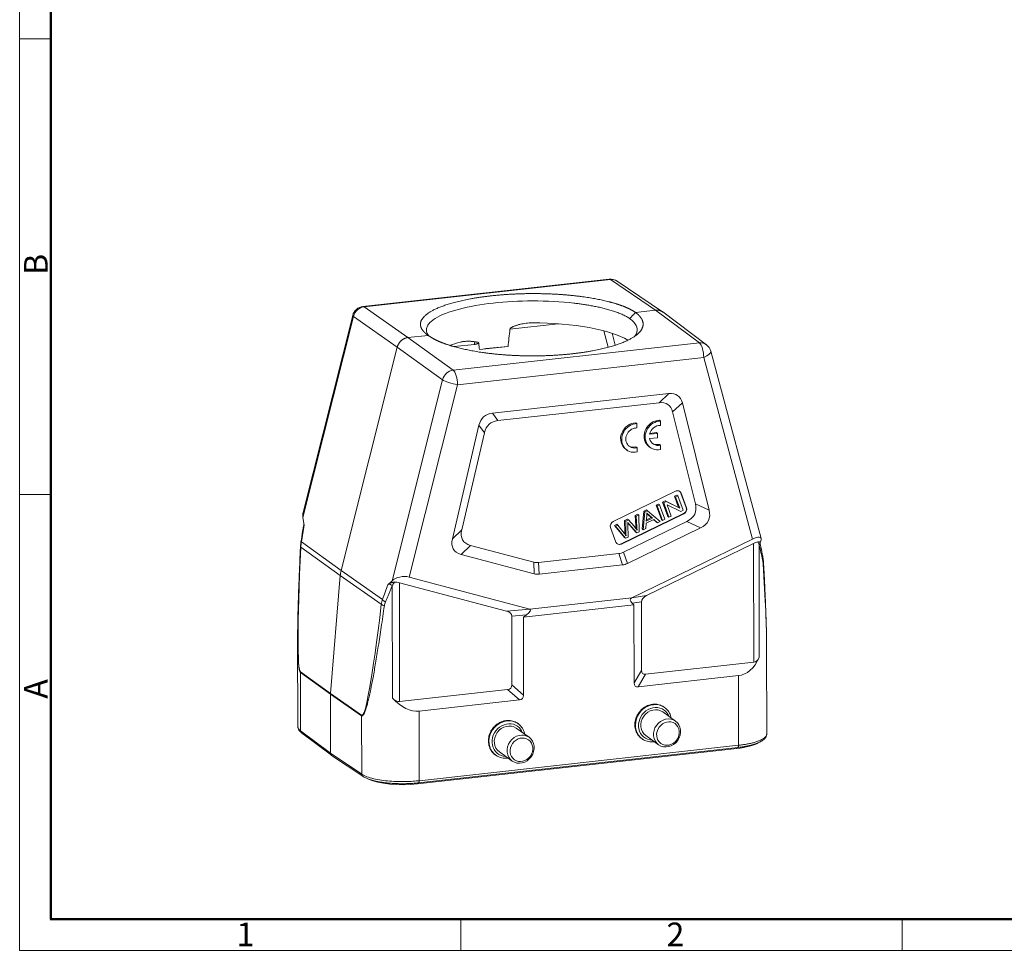
# Model space of a CAD drawing. Units: millimetres. Extents: x 1558 to 2004, y -425 to -110.
# Drawn here: x 1558 to 1724, y -425 to -268 of the extents above; entities that cross this region are included whole.
import ezdxf

# ---------------------------------------------------------------- set-up
doc = ezdxf.new("R2010")
doc.units = ezdxf.units.MM
doc.header["$LTSCALE"] = 65.395
doc.layers.get('0').update_dxf_attribs({"linetype": 'CONTINUOUS', "lineweight": 30})
doc.layers.add('Dim', color=3, linetype='CONTINUOUS', lineweight=15)
doc.layers.add('图框', color=7, linetype='CONTINUOUS', lineweight=20)
doc.styles.add('Romans字体', font='romans.shx', dxfattribs={"width": 0.75})

# ---------------------------------------------------------------- blocks, each defined once
blk = doc.blocks.new('A4图框-NEW')
at = {"layer": '图框', "color": 1, "lineweight": 18}
for p, q in [((833.41, 690.53), (833.41, 480.53)), ((833.41, 480.53), (1130.41, 480.53))]:
    blk.add_line(p, q, dxfattribs=at)
at = {"layer": '图框', "lineweight": 50}
for p, q in [((836.91, 484.02), (836.91, 675.02)), ((836.85, 484.03), (1126.93, 484.03))]:
    blk.add_line(p, q, dxfattribs=at)
at = {"layer": '图框', "color": 6}
for p, q in [((836.91, 582.89), (833.41, 582.89)), ((836.91, 531.71), (833.41, 531.71)), ((882.95, 484.03), (882.95, 480.53)), ((932.48, 484.03), (932.48, 480.53))]:
    blk.add_line(p, q, dxfattribs=at)
at = {"layer": '图框', "color": 6, "char_height": 2.65, "width": 2.5579, "attachment_point": 1, "rotation": 90, "style": 'Romans字体'}
for s, insert in [('B', (833.9, 556.37)), ('A', (833.9, 508.79))]:
    blk.add_mtext(s, dxfattribs=dict(at, insert=insert))
at = {"layer": '图框', "color": 6, "char_height": 2.65, "width": 2.5579, "attachment_point": 1, "style": 'Romans字体'}
for s, insert in [('1', (857.76, 483.65)), ('2', (906.03, 483.65))]:
    blk.add_mtext(s, dxfattribs=dict(at, insert=insert))

msp = doc.modelspace()

# ---------------------------------------------------------------- linework, layer by layer
at = {"color": 7, "linetype": 'Continuous', "lineweight": 20}
for p, q in [((1657.6, -312.095), (1616.135, -316.69)), ((1657.812, -312.158), (1616.347, -316.754)), ((1657.812, -312.158), (1665.438, -317.307)), ((1666.573, -317.58), (1658.94, -312.425)), ((1614.416, -318.19), (1606.069, -351.383)), ((1623.717, -321.932), (1616.347, -316.754)), ((1665.438, -317.307), (1662.03, -317.685)), ((1665.437, -317.307), (1672.807, -322.829)), ((1674.002, -323.144), (1666.621, -317.614)), ((1614.551, -318.376), (1606.043, -352.21)), ((1614.551, -318.376), (1621.916, -323.551)), ((1649.031, -319.608), (1640.903, -320.509)), ((1627.124, -321.554), (1623.717, -321.932)), ((1656.706, -320.78), (1657.438, -323.566)), ((1658.628, -323.213), (1658.095, -321.186)), ((1631.343, -327.425), (1623.717, -321.932)), ((1631.343, -327.425), (1672.807, -322.829)), ((1634.911, -323.083), (1631.532, -323.457)), ((1621.916, -323.551), (1612.456, -361.179)), ((1621.916, -323.551), (1629.546, -329.047)), ((1640.574, -323.427), (1635.764, -323.96)), ((1683.203, -355.753), (1674.735, -324.226)), ((1673.534, -325.265), (1632.069, -329.861)), ((1673.534, -325.265), (1681.752, -355.859)), ((1621.038, -362.882), (1629.546, -329.047)), ((1623.92, -362.269), (1632.069, -329.861)), ((1637.935, -334.655), (1667.68, -331.358)), ((1667.68, -331.358), (1666.029, -332.904)), ((1666.029, -332.904), (1638.858, -335.915)), ((1668.285, -334.453), (1669.935, -332.907)), ((1669.935, -332.907), (1674.448, -351.018)), ((1638.858, -335.915), (1637.935, -334.655)), ((1672.142, -349.931), (1668.285, -334.453)), ((1662.113, -336.297), (1662.295, -336.427)), ((1662.296, -337.153), (1662.295, -336.427)), ((1666.06, -335.864), (1666.243, -335.994)), ((1666.244, -336.72), (1666.243, -335.994)), ((1631.212, -355.81), (1635.684, -336.704)), ((1636.607, -337.964), (1632.785, -354.294)), ((1635.684, -336.704), (1636.607, -337.964)), ((1665.765, -338.067), (1664.412, -338.216)), ((1665.582, -337.936), (1664.452, -338.062)), ((1665.582, -337.936), (1665.765, -338.067)), ((1665.765, -338.793), (1665.765, -338.067)), ((1664.411, -338.943), (1665.765, -338.793)), ((1666.065, -339.912), (1666.247, -340.042)), ((1660.419, -340.748), (1660.602, -340.878)), ((1662.117, -340.345), (1662.3, -340.475)), ((1662.3, -341.201), (1662.3, -340.475)), ((1664.367, -340.315), (1664.549, -340.445)), ((1666.248, -340.767), (1666.247, -340.042)), ((1668.776, -347.798), (1658.284, -352.902)), ((1669.731, -348.151), (1669.695, -348.125)), ((1669.695, -348.125), (1670.589, -350.552)), ((1670.625, -350.578), (1669.731, -348.151)), ((1667.019, -349.426), (1666.608, -349.626)), ((1666.608, -349.626), (1666.791, -349.756)), ((1666.608, -349.626), (1667.502, -352.054)), ((1666.791, -349.756), (1667.202, -349.556)), ((1667.685, -352.184), (1666.791, -349.756)), ((1667.019, -349.426), (1667.202, -349.556)), ((1669.312, -350.558), (1667.019, -349.426)), ((1667.202, -349.556), (1669.495, -350.688)), ((1668.995, -348.466), (1668.61, -348.653)), ((1668.61, -348.653), (1668.793, -348.783)), ((1668.61, -348.653), (1669.312, -350.558)), ((1668.793, -348.783), (1669.177, -348.596)), ((1669.495, -350.688), (1668.793, -348.783)), ((1668.995, -348.466), (1669.177, -348.596)), ((1669.177, -348.596), (1670.071, -351.023)), ((1663.445, -351.165), (1663.176, -354.158)), ((1663.359, -354.288), (1663.628, -351.295)), ((1663.877, -350.955), (1663.445, -351.165)), ((1663.445, -351.165), (1663.628, -351.295)), ((1663.628, -351.295), (1664.06, -351.085)), ((1663.877, -350.955), (1664.06, -351.085)), ((1664.06, -351.085), (1666.193, -352.909)), ((1665.906, -349.968), (1665.505, -350.163)), ((1665.505, -350.163), (1665.688, -350.293)), ((1665.505, -350.163), (1666.399, -352.59)), ((1665.688, -350.293), (1666.089, -350.098)), ((1666.582, -352.72), (1665.688, -350.293)), ((1665.906, -349.968), (1666.089, -350.098)), ((1666.089, -350.098), (1666.983, -352.525)), ((1669.66, -351.223), (1667.367, -350.089)), ((1667.367, -350.089), (1668.069, -351.997)), ((1669.312, -350.558), (1669.495, -350.688)), ((1670.071, -351.023), (1669.66, -351.223)), ((1670.589, -350.552), (1670.625, -350.578)), ((1674.448, -351.018), (1672.142, -349.931)), ((1606.237, -353.539), (1606.043, -352.21)), ((1670.145, -351.586), (1659.653, -356.69)), ((1659.689, -356.716), (1670.181, -351.612)), ((1670.676, -352.905), (1660.019, -358.089)), ((1660.699, -352.501), (1660.216, -352.736)), ((1660.216, -352.736), (1660.399, -352.866)), ((1660.216, -352.736), (1660.243, -354.655)), ((1660.399, -352.866), (1660.882, -352.631)), ((1660.426, -354.785), (1660.399, -352.866)), ((1660.699, -352.501), (1660.882, -352.631)), ((1660.755, -353.155), (1662.074, -354.694)), ((1660.882, -352.631), (1661.793, -353.677)), ((1662.398, -351.675), (1661.994, -351.871)), ((1661.994, -351.871), (1662.177, -352.001)), ((1661.994, -351.871), (1662.093, -353.662)), ((1662.177, -352.001), (1662.58, -351.805)), ((1662.276, -353.792), (1662.177, -352.001)), ((1662.398, -351.675), (1662.58, -351.805)), ((1662.58, -351.805), (1662.644, -354.636)), ((1663.846, -353.184), (1663.784, -354.081)), ((1665.113, -352.568), (1663.846, -353.184)), ((1663.935, -352.01), (1663.866, -352.866)), ((1663.866, -352.866), (1664.891, -352.367)), ((1664.709, -352.237), (1663.884, -352.638)), ((1664.145, -351.719), (1664.709, -352.237)), ((1664.891, -352.367), (1664.328, -351.849)), ((1664.709, -352.237), (1664.891, -352.367)), ((1665.088, -352.58), (1665.554, -353.001)), ((1665.737, -353.131), (1665.113, -352.568)), ((1665.554, -353.001), (1665.737, -353.131)), ((1666.193, -352.909), (1665.737, -353.131)), ((1666.399, -352.59), (1666.582, -352.72)), ((1666.983, -352.525), (1666.582, -352.72)), ((1667.502, -352.054), (1667.685, -352.184)), ((1668.069, -351.997), (1667.685, -352.184)), ((1670.181, -351.612), (1670.145, -351.586)), ((1670.676, -352.905), (1672.982, -353.991)), ((1632.785, -354.294), (1631.212, -355.81)), ((1657.84, -353.935), (1658.734, -356.363)), ((1658.914, -353.369), (1658.503, -353.569)), ((1658.503, -353.569), (1658.686, -353.699)), ((1658.503, -353.569), (1660.201, -355.605)), ((1658.686, -353.699), (1659.097, -353.499)), ((1660.384, -355.735), (1658.686, -353.699)), ((1658.914, -353.369), (1659.097, -353.499)), ((1659.097, -353.499), (1660.144, -354.866)), ((1660.67, -359.98), (1672.982, -353.991)), ((1660.754, -353.416), (1660.792, -355.537)), ((1662.257, -354.824), (1660.937, -353.286)), ((1662.074, -354.694), (1662.257, -354.824)), ((1662.644, -354.636), (1662.257, -354.824)), ((1663.176, -354.158), (1663.359, -354.288)), ((1663.784, -354.081), (1663.359, -354.288)), ((1612.456, -361.178), (1605.791, -356.34)), ((1660.201, -355.605), (1660.384, -355.735)), ((1660.792, -355.537), (1660.384, -355.735)), ((1681.752, -355.859), (1661.417, -365.75)), ((1683.023, -356.521), (1683.187, -355.993)), ((1612.319, -362.02), (1605.695, -357.212)), ((1632.683, -358.458), (1634.256, -356.941)), ((1644.923, -359.762), (1634.256, -356.941)), ((1659.653, -356.69), (1659.689, -356.716)), ((1660.67, -359.98), (1660.019, -358.089)), ((1663.907, -365.379), (1681.93, -356.612)), ((1681.952, -376.626), (1681.93, -356.612)), ((1682.868, -356.832), (1682.889, -375.808)), ((1632.683, -358.458), (1645.006, -361.717)), ((1644.923, -359.762), (1645.006, -361.717)), ((1645.719, -359.819), (1659.223, -358.322)), ((1645.802, -361.773), (1645.719, -359.819)), ((1659.223, -358.322), (1659.874, -360.213)), ((1619.426, -366.043), (1612.456, -361.179)), ((1659.874, -360.213), (1645.802, -361.773)), ((1612.319, -362.02), (1610.669, -381.907)), ((1619.24, -366.851), (1612.319, -362.021)), ((1621.038, -362.882), (1620.318, -363.56)), ((1644.272, -367.651), (1623.92, -362.269)), ((1621.101, -382.657), (1621.08, -363.68)), ((1622.283, -363.223), (1622.304, -383.237)), ((1622.283, -363.223), (1640.321, -367.993)), ((1644.271, -367.65), (1661.417, -365.749)), ((1663.907, -365.379), (1661.415, -365.752)), ((1661.469, -366.663), (1663.036, -366.428)), ((1663.036, -366.428), (1663.048, -378.001)), ((1644.271, -367.652), (1640.321, -367.993)), ((1643.172, -369.007), (1661.789, -366.944)), ((1661.469, -366.663), (1661.789, -366.944)), ((1661.803, -380.103), (1661.789, -366.944)), ((1641.194, -368.849), (1643.679, -368.634)), ((1641.207, -380.422), (1641.194, -368.849)), ((1643.172, -369.007), (1643.679, -368.634)), ((1643.172, -369.007), (1643.186, -382.166)), ((1605.139, -372.86), (1605.155, -387.383)), ((1684.148, -388.69), (1684.132, -374.167)), ((1663.048, -378.001), (1661.803, -380.103)), ((1681.952, -376.626), (1663.747, -378.644)), ((1605.64, -378.326), (1605.65, -388.146)), ((1610.665, -381.991), (1605.64, -378.326)), ((1605.643, -378.242), (1610.669, -381.907)), ((1662.502, -380.746), (1663.747, -378.644)), ((1679.376, -378.875), (1662.502, -380.746)), ((1679.389, -390.604), (1679.376, -378.875)), ((1640.51, -381.219), (1622.304, -383.237)), ((1640.51, -381.219), (1642.489, -382.964)), ((1643.186, -382.166), (1641.207, -380.422)), ((1615.92, -385.641), (1610.665, -381.991)), ((1610.665, -381.991), (1610.676, -391.934)), ((1610.669, -381.907), (1615.923, -385.557)), ((1642.489, -382.964), (1625.615, -384.834)), ((1666.944, -384.234), (1666.871, -384.182)), ((1615.93, -395.461), (1615.92, -385.641)), ((1625.615, -384.834), (1625.628, -396.563)), ((1668.783, -386.524), (1666.627, -384.99)), ((1644.116, -389.258), (1641.96, -387.724)), ((1642.277, -386.968), (1642.204, -386.916)), ((1610.676, -391.934), (1605.65, -388.146)), ((1605.816, -388.494), (1610.843, -392.283)), ((1663.103, -389.478), (1663.176, -389.53)), ((1663.176, -389.53), (1663.176, -389.53)), ((1663.786, -388.982), (1665.942, -390.517)), ((1679.097, -391.148), (1625.337, -397.107)), ((1625.5, -396.93), (1679.261, -390.971)), ((1625.628, -396.563), (1679.389, -390.604)), ((1679.097, -391.148), (1679.097, -390.989)), ((1615.93, -395.461), (1610.676, -391.934)), ((1610.861, -392.296), (1616.115, -395.824)), ((1638.435, -392.212), (1638.509, -392.264)), ((1638.509, -392.264), (1638.509, -392.264)), ((1639.119, -391.716), (1641.275, -393.251)), ((1625.336, -396.947), (1625.337, -397.107))]:
    msp.add_line(p, q, dxfattribs=at)
for centre, start, end in [((1657.82, -314.082), 55.96859, 96.32471), ((1616.356, -318.678), 96.32471, 165.88494), ((1672.803, -324.745), 15.0355, 53.15878)]:
    msp.add_arc(centre, 2, start, end, dxfattribs=at)
for centre, major_axis, ratio, start_param, end_param in [((1657.82, -314.082), (0.22, -1.988), 0.3505693, 2.8469557, 3.1416011), ((1657.82, -314.082), (1.119, 1.657), 0.8938093, 6.2831736, 6.9347802), ((1616.356, -318.678), (-0.22, 1.988), 0.3505693, 5.9885483, 6.2831937), ((1616.356, -318.678), (1.94, -0.488), 0.179507, 3.1415866, 3.563905), ((1616.356, -318.678), (1.15, 1.636), 0.8985089, 0.6681941, 1.977134), ((1644.582, -324.42), (17.75, 0.019), 0.2797734, 0.4218386, 1.568346), ((1643.536, 637.628), (5.458, 971.673), 0.0169929, 3.2896652, 3.3088052), ((1644.584, -326.34), (17.75, 0.019), 0.2797734, 2.3154475, 2.4622152), ((1643.537, 637.639), (5.458, 971.685), 0.0169928, 2.9897252, 2.9974812), ((1672.803, -324.745), (-1.199, -1.601), 0.8936237, 3.1416031, 3.8370176), ((1672.803, -324.745), (0.22, -1.988), 0.3505693, 1.2674327, 2.8295024), ((1644.587, -328.26), (-17.75, -0.019), 0.2797734, 4.9400918, 5.2322767), ((1672.803, -324.745), (1.932, 0.519), 0.3609744, 5.0018755, 6.2831632), ((1631.338, -329.341), (-1.169, -1.623), 0.8889289, 3.8203206, 5.1292591), ((1631.338, -329.341), (-0.22, 1.988), 0.3505693, 4.4090254, 5.971095), ((1631.338, -329.341), (1.94, -0.488), 0.1795064, 3.5813653, 5.143435), ((1662.118, -341.577), (-7.049, -9.904), 0.3676168, 2.8366737, 3.4587818), ((1660.468, -343.122), (-7.049, -9.904), 0.3676168, 2.8366737, 3.4587818), ((1643.518, -343.638), (-6.965, 8.431), 0.454284, 5.9938696, 6.6159777), ((1644.441, -344.899), (-6.965, 8.431), 0.454284, 5.9938696, 6.6159777), ((1661.869, -338.711), (1.45, 2.037), 0.8937718, 0.5674531, 3.1415421), ((1662.051, -338.841), (1.45, 2.037), 0.8937718, 0.5674531, 3.9212467), ((1665.816, -338.278), (1.45, 2.037), 0.8937718, 0.5674531, 3.1415421), ((1665.999, -338.408), (1.45, 2.037), 0.8937718, 0.5674531, 3.9212467), ((1662.054, -338.841), (-1.015, -1.426), 0.8937718, 3.6650649, 7.1068203), ((1666.002, -338.408), (-1.015, -1.426), 0.8937718, 3.6650612, 5.1653869), ((1666.002, -338.408), (-1.015, -1.426), 0.8937718, 5.601151, 7.106824), ((1665.819, -338.278), (1.015, 1.426), 0.8937718, 3.2133359, 3.9652313), ((1661.872, -338.711), (1.015, 1.426), 0.8937718, 3.2133116, 3.9652276), ((1669.032, -348.491), (0.464, 0.652), 0.8937718, 5.7350084, 7.3058048), ((1668.995, -348.465), (-0.464, -0.652), 0.8937718, 2.5934158, 3.1102323), ((1607.802, -352.693), (-1.241, 2.031), 0.6328994, 0.5555661, 0.9778845), ((1668.174, -347.326), (-3.445, -4.842), 0.8937718, 6.0804935, 6.1868004), ((1661.072, -352.077), (-1.789, -2.514), 0.8937718, 2.1596139, 2.3498234), ((1667.992, -347.196), (3.445, 4.842), 0.8937718, 2.9906839, 3.0452078), ((1669.889, -350.893), (-0.464, -0.652), 0.8937718, 1.0226195, 2.5934158), ((1669.926, -350.919), (0.464, 0.652), 0.8937718, 4.1642121, 5.7350084), ((1661.474, -347.159), (-10.593, 4.388), 0.4339823, 2.7742913, 3.4522421), ((1663.78, -348.245), (-10.593, 4.388), 0.4339823, 2.7742913, 3.4522421), ((1658.54, -353.595), (0.464, 0.652), 0.8937718, 1.0226195, 2.5934158), ((1654.006, -354.285), (-4.204, -5.908), 0.8937718, 2.261679, 2.3149681), ((1667.057, -347.408), (-4.941, -6.943), 0.8937718, 6.0340435, 6.0745443), ((1624.545, -357.14), (7.637, 45.623), 0.4032131, 1.5593738, 1.6207157), ((1643.444, -349.157), (-10.453, -6.963), 0.3616376, 5.9150845, 6.5930353), ((1682.577, -351.123), (13.927, 19.571), 0.8937718, 2.2901802, 2.3063336), ((1682.76, -351.253), (-13.927, -19.571), 0.8937718, 5.4317728, 5.4542756), ((1657.016, -358.243), (-3.849, -5.408), 0.8937718, 2.7816503, 2.930225), ((1671.71, -352.17), (5.996, 8.425), 0.8937718, 2.2871751, 2.3311073), ((1671.893, -352.301), (-5.996, -8.425), 0.8937718, 5.4287677, 5.490004), ((1641.871, -350.674), (-10.453, -6.963), 0.3616376, 5.9150845, 6.5930353), ((1659.434, -356.022), (0.464, 0.652), 0.8937718, 2.5934158, 4.1642121), ((1652.515, -361.437), (-5.879, -8.262), 0.8937718, 2.8146106, 2.8729367), ((1681.429, -356.856), (-1.741, -1.177), 0.3337555, 2.7462423, 4.308312), ((1681.201, -357.806), (-1.963, -1.403), 0.2684936, 3.7207683, 4.1494039), ((1611.636, -306.255), (5.944, 72.007), 0.0339706, 2.3597897, 3.1208722), ((1606.625, -357.195), (-0.999, 0.048), 0.1660846, 0.0001876, 0.3800398), ((1659.397, -355.996), (-0.464, -0.652), 0.8937718, 0.0313733, 1.0226195), ((1657.981, -348.858), (-1.303, 9.457), 0.4960976, 3.1284028, 3.3022699), ((1646.939, -350.082), (1.877, 9.712), 0.4619741, 3.1103232, 3.2841903), ((1658.633, -350.749), (-1.303, 9.457), 0.4960976, 3.1284028, 3.3022699), ((1682.614, -359.908), (0.999, 0.054), 0.3890142, 5.8694802, 6.2770888), ((1622.785, -363.356), (-2.086, -0.287), 0.54988, 4.0632342, 5.6253039), ((1621.554, -364.417), (-2, 0.04), 0.6457513, 4.3521805, 4.7808176), ((1647.022, -352.036), (1.877, 9.712), 0.4619741, 3.1103232, 3.2841903), ((1605.402, -343.517), (7.465, 45.651), 0.4188185, 4.2660498, 4.327382), ((1664.58, -366.633), (-3.412, 0.545), 0.3270374, 5.9475965, 6.7614393), ((1665.828, -366.446), (-2.793, 0.026), 0.5200223, 5.4760122, 6.2885312), ((1621.875, -313.541), (5.901, 72.036), 0.0353941, 3.1210733, 3.8821557), ((1620.164, -366.829), (0.993, -0.12), 0.3276051, 3.5571301, 4.3221658), ((1638.402, -369.486), (-2.762, -0.842), 0.4865093, 2.9948278, 3.8073468), ((1640.382, -369.315), (-3.968, -1.564), 0.2145673, 2.4614755, 3.2753182), ((1676.622, -364.453), (-3.089, 14.368), 0.4760586, 3.0932072, 3.7057619), ((1681.218, -372.78), (-0.824, 3.831), 0.4760586, 3.0932072, 3.7057619), ((1665.838, -375.532), (-2.6, -2.992), 0.3386353, 5.9122686, 6.6350029), ((1606.574, -378.225), (0.589, 0.808), 0.8969035, 2.1675032, 2.2547664), ((1638.412, -378.571), (-2.602, 2.419), 0.4215077, 2.7930233, 3.5157575), ((1664.593, -377.633), (-2.6, -2.992), 0.3386353, 5.9122686, 6.6350029), ((1611.596, -381.888), (-0.58, -0.815), 0.8937822, 5.2988402, 5.3861033), ((1621.57, -379.391), (-0.824, 3.831), 0.4760586, 2.4806525, 3.0932072), ((1622.861, -370.412), (-3.089, 14.368), 0.4760586, 2.4806525, 3.0932072), ((1640.392, -380.316), (-2.602, 2.419), 0.4215077, 2.7930233, 3.5157575), ((1664.987, -386.83), (1.884, 2.648), 0.8937718, 0.0000747, 3.0685271), ((1665.06, -386.882), (-1.884, -2.648), 0.8937718, 3.8151463, 6.2831853), ((1665.206, -386.986), (1.652, 2.322), 0.8937718, 0, 3.6777998), ((1665.206, -386.986), (1.421, 1.996), 0.8937718, 0.0000747, 3.1415692), ((1665.06, -386.882), (-1.884, -2.648), 0.8937718, 3.1840788, 3.8151463), ((1665.06, -386.882), (-1.884, -2.648), 0.8937718, 3.1415692, 3.1840788), ((1665.206, -386.986), (1.652, 2.322), 0.8937718, 5.7470294, 6.2831853), ((1616.847, -385.536), (-0.571, -0.821), 0.8905718, 5.2885845, 5.3758476), ((1640.32, -389.564), (1.884, 2.648), 0.8937718, 0.0000747, 3.0685271), ((1640.393, -389.616), (-1.884, -2.648), 0.8937718, 3.8151463, 6.2831853), ((1640.539, -389.72), (1.652, 2.322), 0.8937718, 0, 3.6777998), ((1640.539, -389.72), (1.421, 1.996), 0.8937718, 0.0000747, 3.1415692), ((1640.393, -389.616), (-1.884, -2.648), 0.8937718, 3.1840788, 3.8151463), ((1640.393, -389.616), (-1.884, -2.648), 0.8937718, 3.1415692, 3.1840788), ((1640.539, -389.72), (1.652, 2.322), 0.8937718, 5.7470294, 6.2831853), ((1664.987, -386.83), (1.884, 2.648), 0.8937718, 3.0685271, 3.1415692), ((1665.06, -386.882), (-1.884, -2.648), 0.8937718, 0.0000747, 0.0531872), ((1676.649, -389.406), (-6.7, -0.007), 0.2797734, 1.9445916, 2.6976068), ((1611.142, -391.882), (-0.29, -0.407), 0.8937054, 5.3860561, 6.3076085), ((1640.32, -389.564), (1.884, 2.648), 0.8937718, 3.0685271, 3.1415692), ((1640.393, -389.616), (-1.884, -2.648), 0.8937718, 0.0000747, 0.0531872), ((1622.888, -395.364), (-6.7, -0.007), 0.2797734, 0.5232546, 1.9445916)]:
    msp.add_ellipse(centre, major_axis=major_axis, ratio=ratio, start_param=start_param, end_param=end_param, dxfattribs=at)
for centre, major_axis in [((1667.362, -388.52), (-1.421, -1.996)), ((1667.508, -388.624), (1.189, 1.67)), ((1642.695, -391.254), (-1.421, -1.996)), ((1642.841, -391.358), (1.189, 1.67))]:
    msp.add_ellipse(centre, major_axis=major_axis, ratio=0.8937718, dxfattribs=at)
for points, degree, knots in [([(1627.124, -321.554), (1626.452, -321.09), (1626.126, -320.598), (1625.797, -320.103), (1625.864, -319.102), (1626.653, -318.114), (1628.125, -317.19), (1630.24, -316.354), (1632.892, -315.648), (1636.011, -315.091), (1639.439, -314.711), (1643.087, -314.518), (1646.769, -314.521), (1650.389, -314.722), (1653.765, -315.109), (1656.807, -315.672), (1658.085, -316.028), (1659.36, -316.383), (1660.362, -316.804), (1661.355, -317.222), (1662.03, -317.685)], 2, [0, 0, 0, 0.0625, 0.0625, 0.125, 0.1875, 0.25, 0.3125, 0.375, 0.4375, 0.5, 0.5625, 0.625, 0.6875, 0.75, 0.8125, 0.875, 0.875, 0.9375, 0.9375, 1, 1, 1]), ([(1661.098, -318.746), (1660.919, -318.631), (1660.568, -318.405), (1659.934, -318.088), (1659.25, -317.795), (1658.52, -317.529), (1657.76, -317.287), (1656.979, -317.07), (1656.189, -316.877), (1655.398, -316.705), (1654.615, -316.554), (1653.847, -316.422), (1653.101, -316.308), (1652.382, -316.21), (1649.756, -315.891), (1644.841, -315.625), (1637.934, -316.003), (1631.994, -317.048), (1628.922, -318.252), (1627.647, -319.171), (1627.144, -319.686), (1626.829, -320.28), (1626.804, -320.925), (1626.997, -321.368), (1627.162, -321.585)], 3, [0, 0, 0, 0, 0.0264622, 0.051923, 0.0763824, 0.0998403, 0.1222968, 0.1437517, 0.164205, 0.1836567, 0.2021067, 0.219555, 0.2360015, 0.2514462, 0.2658891, 0.4016804, 0.5303319, 0.6589823, 0.7947809, 0.8273296, 0.8645772, 0.9065217, 0.9531611, 1, 1, 1, 1]), ([(1662.03, -317.685), (1662.701, -318.177), (1663.358, -319.227), (1663.291, -320.286), (1662.502, -321.325), (1661.03, -322.293), (1658.915, -323.164), (1656.263, -323.893), (1653.144, -324.463), (1649.715, -324.843), (1646.067, -325.024), (1642.385, -324.996), (1638.765, -324.761), (1635.389, -324.331), (1632.348, -323.716), (1631.07, -323.331), (1629.795, -322.948), (1628.793, -322.496), (1627.794, -322.046), (1627.124, -321.554)], 2, [0, 0, 0, 0.0625, 0.125, 0.1875, 0.25, 0.3125, 0.375, 0.4375, 0.5, 0.5625, 0.625, 0.6875, 0.75, 0.8125, 0.875, 0.875, 0.9375, 0.9375, 1, 1, 1]), ([(1665.438, -317.307), (1665.471, -317.304), (1665.538, -317.298), (1665.637, -317.295), (1665.735, -317.298), (1665.83, -317.306), (1665.924, -317.319), (1666.014, -317.337), (1666.103, -317.359), (1666.188, -317.386), (1666.271, -317.417), (1666.35, -317.451), (1666.426, -317.49), (1666.499, -317.532), (1666.567, -317.575), (1666.61, -317.605), (1666.629, -317.62)], 3, [0, 0, 0, 0, 0.0779393, 0.1549439, 0.2310138, 0.306149, 0.3803494, 0.453615, 0.525946, 0.5973422, 0.6678037, 0.7373304, 0.8059225, 0.8735798, 0.9403024, 1, 1, 1, 1]), ([(1640.903, -320.509), (1640.905, -320.488), (1640.911, -320.469), (1640.924, -320.44), (1640.929, -320.431), (1640.941, -320.413), (1640.947, -320.405), (1640.959, -320.388), (1640.966, -320.38), (1640.98, -320.365), (1640.987, -320.357), (1641.01, -320.335), (1641.026, -320.321), (1641.074, -320.282), (1641.108, -320.258), (1641.179, -320.213), (1641.215, -320.192), (1641.288, -320.152), (1641.325, -320.134), (1641.4, -320.098), (1641.438, -320.081), (1641.552, -320.031), (1641.628, -320.001), (1641.783, -319.943), (1641.861, -319.916), (1642.019, -319.865), (1642.098, -319.84), (1642.257, -319.794), (1642.337, -319.772), (1642.497, -319.73), (1642.578, -319.71), (1642.819, -319.654), (1642.98, -319.621), (1643.305, -319.564), (1643.468, -319.539), (1643.794, -319.498), (1643.959, -319.482), (1644.288, -319.46), (1644.454, -319.454), (1644.62, -319.454)], 3, [0, 0, 0, 0, 0.015625, 0.015625, 0.0234375, 0.0234375, 0.03125, 0.03125, 0.0390625, 0.0390625, 0.046875, 0.046875, 0.0625, 0.0625, 0.09375, 0.09375, 0.125, 0.125, 0.15625, 0.15625, 0.1875, 0.1875, 0.25, 0.25, 0.3125, 0.3125, 0.375, 0.375, 0.4375, 0.4375, 0.5, 0.5, 0.625, 0.625, 0.75, 0.75, 0.875, 0.875, 1, 1, 1, 1]), ([(1661.918, -321.709), (1662.089, -321.485), (1662.603, -320.493), (1662.076, -319.464), (1661.099, -318.747), (1661.098, -318.746)], 3, [0, 0, 0, 0, 0.2290354, 0.9992056, 1, 1, 1, 1]), ([(1621.916, -323.551), (1621.926, -323.516), (1621.945, -323.446), (1621.981, -323.34), (1622.023, -323.233), (1622.072, -323.125), (1622.129, -323.018), (1622.193, -322.91), (1622.265, -322.804), (1622.345, -322.699), (1622.433, -322.597), (1622.53, -322.499), (1622.634, -322.405), (1622.746, -322.317), (1622.865, -322.235), (1622.992, -322.16), (1623.126, -322.093), (1623.266, -322.036), (1623.412, -321.989), (1623.563, -321.952), (1623.665, -321.939), (1623.717, -321.932)], 3, [0, 0, 0, 0, 0.0419045, 0.0850008, 0.129289, 0.1747692, 0.2214413, 0.2693052, 0.3183612, 0.368609, 0.4200488, 0.4726805, 0.5265041, 0.5815196, 0.637727, 0.6951262, 0.7537174, 0.8135003, 0.8744751, 0.9366417, 1, 1, 1, 1]), ([(1632.551, -322.701), (1632.646, -322.677), (1632.743, -322.656), (1632.936, -322.619), (1633.034, -322.604), (1633.23, -322.579), (1633.427, -322.56), (1633.628, -322.551), (1633.83, -322.546), (1633.931, -322.546), (1634.085, -322.55), (1634.136, -322.551), (1634.239, -322.556), (1634.29, -322.559), (1634.445, -322.57), (1634.548, -322.58), (1634.755, -322.606), (1634.859, -322.622), (1634.963, -322.642)], 3, [0, 0, 0, 0, 0.125, 0.125, 0.25, 0.25, 0.375, 0.5, 0.5, 0.625, 0.625, 0.6875, 0.6875, 0.75, 0.75, 0.875, 0.875, 1, 1, 1, 1]), ([(1634.911, -323.083), (1634.911, -322.999), (1634.916, -322.919), (1634.934, -322.77), (1634.946, -322.702), (1634.963, -322.642)], 3, [0, 0, 0, 0, 0.5, 0.5, 1, 1, 1, 1]), ([(1635.644, -322.848), (1635.634, -322.853), (1635.455, -322.949), (1635.095, -323.062), (1634.911, -323.083)], 2, [0, 0, 0, 0.0276236, 0.5138118, 1, 1, 1]), ([(1635.644, -322.848), (1635.643, -322.839), (1635.641, -322.83), (1635.637, -322.813), (1635.634, -322.805), (1635.626, -322.791), (1635.622, -322.784), (1635.611, -322.771), (1635.606, -322.765), (1635.594, -322.754), (1635.588, -322.75), (1635.574, -322.741), (1635.568, -322.737), (1635.554, -322.73), (1635.546, -322.727), (1635.532, -322.722), (1635.524, -322.719), (1635.502, -322.712), (1635.487, -322.709), (1635.456, -322.702), (1635.441, -322.7), (1635.394, -322.693), (1635.363, -322.69), (1635.301, -322.684), (1635.27, -322.681), (1635.207, -322.675), (1635.176, -322.672), (1635.084, -322.662), (1635.023, -322.653), (1634.963, -322.642)], 3, [0, 0, 0, 0, 0.03125, 0.03125, 0.0625, 0.0625, 0.09375, 0.09375, 0.125, 0.125, 0.15625, 0.15625, 0.1875, 0.1875, 0.21875, 0.21875, 0.25, 0.25, 0.3125, 0.3125, 0.375, 0.375, 0.5, 0.5, 0.625, 0.625, 0.75, 0.75, 1, 1, 1, 1]), ([(1606.198, -353.271), (1606.149, -353.551), (1606.001, -354.419), (1605.837, -355.452), (1605.725, -356.204), (1605.701, -356.366)], 3, [0, 0, 0, 0, 0.2718829, 0.8429836, 1, 1, 1, 1]), ([(1605.704, -356.347), (1605.704, -356.347), (1605.704, -356.347), (1605.705, -356.344), (1605.712, -356.342), (1605.742, -356.34), (1605.763, -356.34), (1605.791, -356.341)], 3, [0, 0, 0, 0, 0.0125895, 0.0125895, 0.5062947, 0.5062947, 1, 1, 1, 1]), ([(1683.011, -356.464), (1683.009, -356.454), (1683.005, -356.435), (1682.994, -356.41), (1682.98, -356.388), (1682.962, -356.37), (1682.94, -356.354), (1682.912, -356.34), (1682.874, -356.329), (1682.824, -356.322), (1682.768, -356.323), (1682.707, -356.329), (1682.66, -356.339), (1682.638, -356.344)], 3, [0, 0, 0, 0, 0.0904754, 0.1780121, 0.2626171, 0.3443069, 0.4231093, 0.499065, 0.6083163, 0.7126523, 0.8124101, 0.9080174, 1, 1, 1, 1]), ([(1682.638, -356.344), (1682.682, -356.435), (1682.763, -356.602), (1682.835, -356.76), (1682.868, -356.831)], 3, [0, 0, 0, 0, 0.5470634, 1, 1, 1, 1]), ([(1683.011, -356.464), (1683.018, -356.492), (1683.02, -356.522), (1683.015, -356.583), (1683.008, -356.614), (1682.984, -356.677), (1682.967, -356.708), (1682.924, -356.771), (1682.898, -356.801), (1682.868, -356.831)], 3, [0, 0, 0, 0, 0.25, 0.25, 0.5, 0.5, 0.75, 0.75, 1, 1, 1, 1]), ([(1683.531, -359.132), (1683.485, -358.877), (1683.347, -358.134), (1683.171, -357.24), (1683.039, -356.599), (1683.01, -356.459)], 3, [0, 0, 0, 0, 0.2911475, 0.8456107, 1, 1, 1, 1]), ([(1605.627, -357.147), (1605.607, -357.543), (1605.57, -358.343), (1605.514, -359.552), (1605.462, -360.749), (1605.415, -361.868), (1605.377, -362.845), (1605.345, -363.676), (1605.316, -364.473), (1605.286, -365.345), (1605.254, -366.341), (1605.225, -367.371), (1605.199, -368.345), (1605.179, -369.254), (1605.161, -370.213), (1605.15, -371.094), (1605.147, -371.85), (1605.146, -372.34), (1605.143, -372.655), (1605.14, -372.804), (1605.14, -372.853), (1605.139, -372.869), (1605.139, -372.875)], 3, [0, 0, 0, 0, 0.0760069, 0.1532925, 0.231555, 0.3051875, 0.3671605, 0.4181961, 0.4638213, 0.5192424, 0.5845112, 0.6535232, 0.7151726, 0.7696233, 0.826053, 0.896737, 0.9362346, 0.9687476, 0.9893985, 0.9957724, 0.9981117, 1, 1, 1, 1]), ([(1683.536, -360.015), (1683.91, -366.015), (1684.113, -370.72), (1684.131, -373.935), (1684.132, -374.054), (1684.132, -374.169)], 3, [0, 0, 0, 0, 0.962435, 0.962435, 1, 1, 1, 1]), ([(1684.122, -373.198), (1684.122, -373.119), (1684.119, -372.756), (1684.11, -372.133), (1684.094, -371.36), (1684.076, -370.655), (1684.058, -370.002), (1684.038, -369.364), (1684.016, -368.717), (1683.989, -367.962), (1683.955, -367.074), (1683.915, -366.089), (1683.873, -365.132), (1683.837, -364.339), (1683.805, -363.641), (1683.771, -362.948), (1683.729, -362.084), (1683.675, -361.034), (1683.634, -360.269), (1683.612, -359.854)], 3, [0, 0, 0, 0, 0.0187301, 0.0865117, 0.1465206, 0.1980457, 0.2471952, 0.2948522, 0.3419645, 0.3928106, 0.4642178, 0.5409839, 0.6127991, 0.6775348, 0.7171345, 0.7678085, 0.8313011, 0.9083951, 1, 1, 1, 1]), ([(1621.443, -363.127), (1621.422, -363.127), (1621.38, -363.129), (1621.317, -363.134), (1621.254, -363.141), (1621.19, -363.151), (1621.126, -363.162), (1621.062, -363.176), (1620.998, -363.193), (1620.909, -363.219), (1620.797, -363.26), (1620.665, -363.318), (1620.587, -363.364), (1620.546, -363.387)], 3, [0, 0, 0, 0, 0.0569648, 0.1152472, 0.174988, 0.2363132, 0.2993338, 0.3641463, 0.4308338, 0.4994668, 0.6547096, 0.8214929, 1, 1, 1, 1]), ([(1621.443, -363.127), (1621.381, -363.225), (1621.262, -363.414), (1621.139, -363.594), (1621.08, -363.68)], 3, [0, 0, 0, 0, 0.5209197, 1, 1, 1, 1]), ([(1621.08, -363.68), (1621, -363.881), (1620.843, -364.278), (1620.608, -364.856), (1620.378, -365.409), (1620.154, -365.938), (1620.005, -366.28), (1619.932, -366.448)], 3, [0, 0, 0, 0, 0.2145245, 0.4217694, 0.6217511, 0.8144879, 1, 1, 1, 1]), ([(1620.546, -363.387), (1620.527, -363.399), (1620.488, -363.424), (1620.431, -363.465), (1620.373, -363.51), (1620.337, -363.543), (1620.318, -363.56)], 3, [0, 0, 0, 0, 0.2187977, 0.4584177, 0.7188319, 1, 1, 1, 1]), ([(1621.08, -363.68), (1621.027, -363.659), (1620.975, -363.637), (1620.875, -363.59), (1620.827, -363.566), (1620.736, -363.516), (1620.694, -363.491), (1620.615, -363.439), (1620.579, -363.413), (1620.546, -363.387)], 3, [0, 0, 0, 0, 0.25, 0.25, 0.5, 0.5, 0.75, 0.75, 1, 1, 1, 1]), ([(1619.75, -367.084), (1619.578, -368.296), (1619.251, -370.592), (1618.759, -373.817), (1618.299, -376.643), (1617.873, -379.069), (1617.524, -380.882), (1617.247, -382.177), (1617.043, -383.056), (1616.85, -383.807), (1616.668, -384.431), (1616.498, -384.929), (1616.339, -385.303), (1616.191, -385.549), (1616.05, -385.685), (1615.961, -385.655), (1615.92, -385.641)], 3, [0, 0, 0, 0, 0.1794828, 0.3403127, 0.4825358, 0.6062188, 0.7114638, 0.7648813, 0.8125102, 0.8544217, 0.8907207, 0.9215693, 0.9472332, 0.9681764, 0.9852519, 1, 1, 1, 1]), ([(1666.888, -384.202), (1666.806, -384.139), (1666.604, -384.002), (1666.248, -383.841), (1665.833, -383.722), (1665.399, -383.67), (1664.957, -383.683), (1664.516, -383.763), (1664.084, -383.906), (1663.67, -384.112), (1663.284, -384.374), (1662.933, -384.689), (1662.626, -385.049), (1662.367, -385.447), (1662.165, -385.874), (1662.021, -386.323), (1661.941, -386.782), (1661.925, -387.243), (1661.975, -387.695), (1662.089, -388.128), (1662.265, -388.535), (1662.5, -388.902), (1662.727, -389.171), (1662.885, -389.3), (1662.935, -389.337)], 3, [0, 0, 0, 0, 0.0336392, 0.0804173, 0.1271944, 0.1740315, 0.2209745, 0.2680479, 0.3152553, 0.3625852, 0.4100176, 0.4575309, 0.5051057, 0.5527254, 0.6003738, 0.6480327, 0.6956828, 0.7432988, 0.7908493, 0.8382994, 0.8856171, 0.9327816, 0.9797927, 1, 1, 1, 1]), ([(1668.059, -386.008), (1668.032, -385.865), (1667.956, -385.58), (1667.782, -385.178), (1667.549, -384.808), (1667.261, -384.487), (1667.019, -384.273), (1666.866, -384.184), (1666.835, -384.168)], 3, [0, 0, 0, 0, 0.1879827, 0.3804459, 0.5722863, 0.7635024, 0.9541944, 1, 1, 1, 1]), ([(1605.652, -388.145), (1605.525, -388.036), (1605.276, -387.82), (1605.17, -387.56), (1605.159, -387.416), (1605.159, -387.382)], 3, [0, 0, 0, 0, 0.4442493, 0.8725555, 1, 1, 1, 1]), ([(1605.168, -387.39), (1605.164, -387.438), (1605.166, -387.575), (1605.233, -387.797), (1605.362, -388.042), (1605.562, -388.284), (1605.737, -388.437), (1605.847, -388.516)], 3, [0, 0, 0, 0, 0.1046614, 0.3040199, 0.5068517, 0.7243928, 1, 1, 1, 1]), ([(1642.22, -386.936), (1642.139, -386.873), (1641.937, -386.736), (1641.581, -386.575), (1641.165, -386.456), (1640.732, -386.404), (1640.29, -386.417), (1639.848, -386.497), (1639.416, -386.64), (1639.003, -386.846), (1638.617, -387.108), (1638.266, -387.423), (1637.958, -387.783), (1637.7, -388.181), (1637.497, -388.608), (1637.354, -389.057), (1637.274, -389.516), (1637.258, -389.977), (1637.308, -390.429), (1637.422, -390.862), (1637.598, -391.269), (1637.832, -391.636), (1638.06, -391.905), (1638.218, -392.034), (1638.268, -392.071)], 3, [0, 0, 0, 0, 0.0336392, 0.0804173, 0.1271944, 0.1740315, 0.2209745, 0.2680479, 0.3152553, 0.3625852, 0.4100176, 0.4575309, 0.5051057, 0.5527254, 0.6003738, 0.6480327, 0.6956828, 0.7432988, 0.7908493, 0.8382994, 0.8856171, 0.9327816, 0.9797927, 1, 1, 1, 1]), ([(1643.392, -388.742), (1643.365, -388.599), (1643.289, -388.314), (1643.115, -387.912), (1642.882, -387.542), (1642.594, -387.221), (1642.351, -387.007), (1642.198, -386.918), (1642.168, -386.902)], 3, [0, 0, 0, 0, 0.1879827, 0.3804459, 0.5722863, 0.7635024, 0.9541944, 1, 1, 1, 1]), ([(1605.65, -388.146), (1605.65, -388.177), (1605.653, -388.208), (1605.665, -388.268), (1605.674, -388.297), (1605.697, -388.353), (1605.711, -388.379), (1605.745, -388.427), (1605.765, -388.45), (1605.796, -388.478), (1605.806, -388.486), (1605.816, -388.494)], 3, [0, 0, 0, 0, 0.2253648, 0.2253648, 0.4507296, 0.4507296, 0.6760944, 0.6760944, 0.9014592, 0.9014592, 1, 1, 1, 1]), ([(1663.312, -389.612), (1663.345, -389.637), (1663.497, -389.74), (1663.8, -389.87), (1664.214, -389.99), (1664.648, -390.042), (1664.983, -390.032), (1665.17, -390.008), (1665.211, -390.002)], 3, [0, 0, 0, 0, 0.0632824, 0.2820685, 0.5008499, 0.719912, 0.9394694, 1, 1, 1, 1]), ([(1679.197, -390.978), (1679.313, -390.965), (1679.647, -390.926), (1680.182, -390.851), (1680.786, -390.744), (1681.355, -390.62), (1681.882, -390.481), (1682.366, -390.325), (1682.803, -390.152), (1683.191, -389.96), (1683.516, -389.752), (1683.772, -389.531), (1683.96, -389.301), (1684.082, -389.061), (1684.141, -388.856), (1684.139, -388.736), (1684.136, -388.699)], 3, [0, 0, 0, 0, 0.0423022, 0.1229603, 0.2038186, 0.2849811, 0.3665717, 0.4487689, 0.5318321, 0.6161247, 0.7020523, 0.7806111, 0.8511863, 0.9147606, 0.9745106, 1, 1, 1, 1]), ([(1684.144, -388.69), (1684.144, -388.761), (1684.112, -388.932), (1683.941, -389.194), (1683.614, -389.466), (1683.176, -389.713), (1682.649, -389.932), (1682.055, -390.122), (1681.417, -390.284), (1680.751, -390.417), (1680.078, -390.524), (1679.613, -390.578), (1679.388, -390.604)], 3, [0, 0, 0, 0, 0.086915, 0.207842, 0.3239022, 0.4350949, 0.5414195, 0.6428754, 0.7394621, 0.8311789, 0.9180251, 1, 1, 1, 1]), ([(1679.261, -390.971), (1679.267, -390.97), (1679.272, -390.969), (1679.288, -390.963), (1679.299, -390.955), (1679.318, -390.934), (1679.328, -390.921), (1679.344, -390.888), (1679.352, -390.869), (1679.365, -390.826), (1679.371, -390.803), (1679.38, -390.751), (1679.383, -390.724), (1679.387, -390.666), (1679.389, -390.635), (1679.389, -390.604)], 3, [0, 0, 0, 0, 0.0746096, 0.0746096, 0.2288413, 0.2288413, 0.3830731, 0.3830731, 0.5373048, 0.5373048, 0.6915365, 0.6915365, 0.8457683, 0.8457683, 1, 1, 1, 1]), ([(1638.645, -392.346), (1638.678, -392.371), (1638.83, -392.474), (1639.133, -392.604), (1639.547, -392.724), (1639.981, -392.776), (1640.316, -392.766), (1640.503, -392.742), (1640.544, -392.737)], 3, [0, 0, 0, 0, 0.0632824, 0.2820685, 0.5008499, 0.719912, 0.9394694, 1, 1, 1, 1]), ([(1616.117, -395.825), (1616.1, -395.813), (1616.083, -395.8), (1616.046, -395.766), (1616.027, -395.744), (1615.993, -395.695), (1615.978, -395.669), (1615.955, -395.614), (1615.946, -395.584), (1615.934, -395.524), (1615.93, -395.493), (1615.93, -395.461)], 3, [0, 0, 0, 0, 0.1519135, 0.1519135, 0.3639351, 0.3639351, 0.5759567, 0.5759567, 0.7879784, 0.7879784, 1, 1, 1, 1]), ([(1625.627, -396.562), (1625.274, -396.598), (1624.536, -396.673), (1623.323, -396.726), (1622.004, -396.725), (1620.613, -396.65), (1619.213, -396.493), (1617.891, -396.242), (1616.711, -395.899), (1616.196, -395.61), (1615.932, -395.461)], 3, [0, 0, 0, 0, 0.0956607, 0.1997129, 0.3121525, 0.432975, 0.5621761, 0.6997511, 0.8456945, 1, 1, 1, 1]), ([(1616.088, -395.804), (1616.142, -395.841), (1616.31, -395.949), (1616.627, -396.113), (1617.061, -396.29), (1617.543, -396.449), (1618.069, -396.59), (1618.635, -396.713), (1619.237, -396.819), (1619.87, -396.907), (1620.529, -396.978), (1621.209, -397.029), (1621.904, -397.062), (1622.607, -397.077), (1623.312, -397.072), (1624.014, -397.048), (1624.693, -397.007), (1625.187, -396.963), (1625.451, -396.935), (1625.505, -396.929)], 3, [0, 0, 0, 0, 0.0337, 0.1007242, 0.1670937, 0.2323923, 0.2968068, 0.360591, 0.4239373, 0.4869792, 0.549809, 0.6124928, 0.6750797, 0.7376082, 0.8001109, 0.8626165, 0.9251455, 0.984493, 1, 1, 1, 1]), ([(1625.628, -396.563), (1625.628, -396.594), (1625.627, -396.624), (1625.622, -396.682), (1625.619, -396.71), (1625.61, -396.761), (1625.604, -396.785), (1625.591, -396.828), (1625.584, -396.847), (1625.567, -396.879), (1625.558, -396.893), (1625.538, -396.914), (1625.528, -396.921), (1625.511, -396.928), (1625.506, -396.929), (1625.5, -396.93)], 3, [0, 0, 0, 0, 0.1538047, 0.1538047, 0.3076095, 0.3076095, 0.4614142, 0.4614142, 0.615219, 0.615219, 0.7690237, 0.7690237, 0.9228285, 0.9228285, 1, 1, 1, 1])]:
    msp.add_open_spline(points, degree=degree, knots=knots, dxfattribs=at)
for points, degree in [([(1662.03, -317.685), (1661.098, -318.746)], 1), ([(1660.937, -353.286), (1660.755, -353.155)], 1), ([(1664.328, -351.849), (1664.145, -351.719)], 1), ([(1660.243, -354.655), (1660.426, -354.785)], 1), ([(1662.093, -353.662), (1662.276, -353.792)], 1), ([(1605.705, -356.342), (1605.627, -357.147)], 1), ([(1605.695, -357.212), (1605.711, -356.924), (1605.744, -356.627), (1605.791, -356.341)], 3), ([(1605.703, -357.088), (1605.701, -357.117), (1605.699, -357.146), (1605.698, -357.175)], 3), ([(1682.868, -356.831), (1683.083, -357.708), (1683.279, -358.568), (1683.456, -359.407)], 3), ([(1683.456, -359.407), (1683.495, -359.593), (1683.523, -359.8), (1683.536, -360.015)], 3), ([(1683.612, -359.856), (1683.528, -359.118)], 1), ([(1612.319, -362.02), (1612.341, -361.739), (1612.387, -361.457), (1612.456, -361.179)], 3), ([(1619.426, -366.043), (1619.336, -366.299), (1619.271, -366.574), (1619.24, -366.851)], 3), ([(1619.75, -367.084), (1619.781, -366.865), (1619.844, -366.648), (1619.932, -366.448)], 3), ([(1605.139, -372.771), (1605.14, -376.191), (1605.31, -378.085), (1605.64, -378.326)], 3)]:
    msp.add_open_spline(points, degree=degree, dxfattribs=at)
for points, weights in [([(1683.528, -359.115), (1683.554, -359.259), (1683.456, -359.407)], [0.96043749315, 0.949467506984, 1]), ([(1619.932, -366.448), (1619.557, -366.256), (1619.426, -366.043)], [0.999996296386, 0.916990932813, 0.999947187273])]:
    msp.add_rational_spline(points, weights, degree=2, dxfattribs=at)
at = {"color": 7, "linetype": 'Continuous', "lineweight": 20, "extrusion": (3.53475e-11, 4.776e-13, -1)}
msp.add_open_spline([(1684.132, -374.182), (1684.132, -374.173), (1684.132, -374.152), (1684.131, -374.112), (1684.131, -374.082), (1684.13, -374.064)], degree=3, knots=[0, 0, 0, 0, 0.2393243, 0.532467, 1, 1, 1, 1], dxfattribs=at)

# ---------------------------------------------------------------- block references
at = {"layer": 'Dim', "xscale": 1.5, "yscale": 1.5, "zscale": 1.5}
msp.add_blockref('A4图框-NEW', (308.217, -1145.939), dxfattribs=at)

doc.saveas('drawing.dxf')
